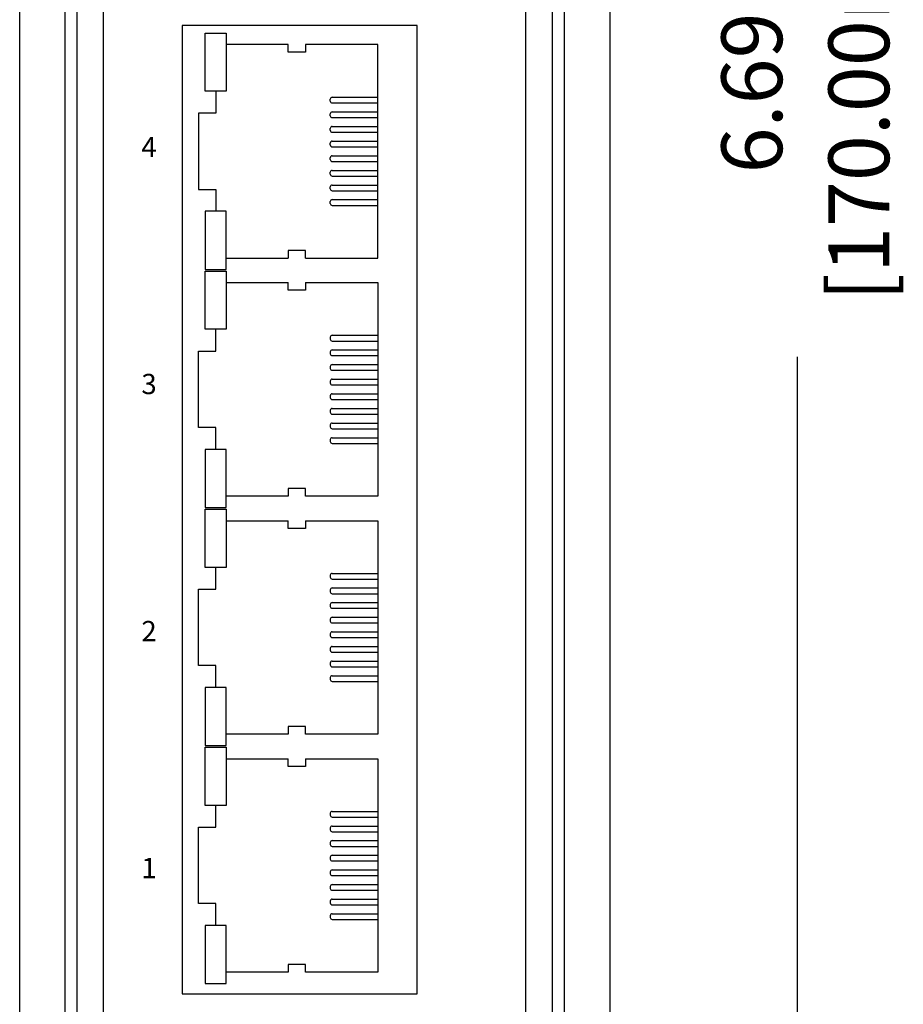
# Model space of a CAD drawing. Units: millimetres. Extents: x 1 to 374, y 3 to 101.
# Drawn here: x 161 to 164, y 87 to 89 of the extents above; entities that cross this region are included whole.
import ezdxf

# ---------------------------------------------------------------- set-up
doc = ezdxf.new("R2010")
doc.units = ezdxf.units.MM
doc.layers.add('DIMENISON', color=7, linetype='Continuous')
doc.styles.add('N-TRON-B', font='txt')
doc.styles.get("Standard").update_dxf_attribs({"font": 'arial.ttf'})
doc.dimstyles.new('N-Tron 0.0000', dxfattribs={"dimtxt": 0.15, "dimasz": 0.12, "dimexe": 0.15, "dimexo": 0.06, "dimgap": 0.0375, "dimtad": 0, "dimdec": 3, "dimzin": 0, "dimdsep": 46, "dimtxsty": 'N-TRON-B', "dimcen": 0.1, "dimclrd": 5, "dimclre": 5, "dimclrt": 5, "dimadec": 0, "dimazin": 0, "dimtfac": 1, "dimtdec": 3, "dimtofl": 0, "dimtmove": 0, "dimatfit": 3, "dimfxl": 1, "dimtfillclr": 5, "dimtolj": 1, "dimtzin": 0, "dimlwd": -1, "dimlwe": -1, "dimarcsym": 0})

# ---------------------------------------------------------------- blocks, each defined once
blk = doc.blocks.new('*D21')
at = {"color": 5, "transparency": 16777216}
for p, q in [((162.461, 92.2412), (163.3959, 92.2412)), ((163.2459, 92.1212), (163.2459, 89.6037)), ((163.2459, 85.6683), (163.2459, 88.1858)), ((162.461, 85.5483), (163.3959, 85.5483))]:
    blk.add_line(p, q, dxfattribs=at)
for points in [[(163.2259, 92.1212), (163.2659, 92.1212), (163.2459, 92.2412)], [(163.2259, 85.6683), (163.2659, 85.6683), (163.2459, 85.5483)]]:
    blk.add_solid(points, dxfattribs=at)
at = {"layer": 'DEFPOINTS', "color": 0, "transparency": 16777216}
for p in [(162.401, 92.2412), (162.401, 85.5483), (163.2459, 85.5483)]:
    blk.add_point(p, dxfattribs=at)
at = {"color": 5, "transparency": 16777216, "char_height": 0.15, "attachment_point": 5, "rotation": 90, "style": 'N-TRON-B'}
for s, insert in [('\\A1;[170.00mm]', (163.3977, 88.8947)), ('\\A1;6.693', (163.1334, 88.8947))]:
    blk.add_mtext(s, dxfattribs=dict(at, insert=insert))

msp = doc.modelspace()

# ---------------------------------------------------------------- linework, layer by layer
for p, q in [((161.4378, 85.9489), (161.4378, 91.8544)), ((161.4678, 85.9489), (161.4678, 91.8544)), ((162.6405, 91.8544), (162.6405, 85.9489)), ((162.6705, 91.8544), (162.6705, 85.9489)), ((161.3258, 86.0489), (161.3258, 91.7544)), ((161.5328, 86.0489), (161.5328, 91.7544)), ((162.5755, 86.0489), (162.5755, 91.7544)), ((162.7825, 91.7544), (162.7825, 86.0489))]:
    msp.add_line(p, q)
at = {"layer": 'DIMENISON', "linetype": 'Continuous'}
for p, q in [((162.0924, 88.8178), (162.0924, 88.8225)), ((162.0971, 88.8272), (162.2101, 88.8272)), ((162.0971, 88.8131), (162.2101, 88.8131)), ((162.0924, 88.7817), (162.0924, 88.7864)), ((162.0971, 88.7911), (162.2101, 88.7911)), ((162.0971, 88.777), (162.2101, 88.777)), ((162.0924, 88.7455), (162.0924, 88.7502)), ((162.0971, 88.7549), (162.2101, 88.7549)), ((162.0971, 88.7408), (162.2101, 88.7408)), ((162.0924, 88.7094), (162.0924, 88.7141)), ((162.0971, 88.7188), (162.2101, 88.7188)), ((162.0971, 88.7047), (162.2101, 88.7047)), ((162.0924, 88.6732), (162.0924, 88.6779)), ((162.0971, 88.6827), (162.2101, 88.6827)), ((162.0971, 88.6685), (162.2101, 88.6685)), ((162.0924, 88.6371), (162.0924, 88.6418)), ((162.0971, 88.6465), (162.2101, 88.6465)), ((162.0971, 88.6324), (162.2101, 88.6324)), ((162.0924, 88.601), (162.0924, 88.6057)), ((162.0971, 88.6104), (162.2101, 88.6104)), ((162.0971, 88.5962), (162.2101, 88.5962)), ((162.0924, 88.5648), (162.0924, 88.5695)), ((162.0971, 88.5742), (162.2101, 88.5742)), ((162.0971, 88.5601), (162.2101, 88.5601)), ((162.0924, 88.2344), (162.0924, 88.2297)), ((162.0971, 88.2391), (162.2101, 88.2391)), ((162.0971, 88.225), (162.2101, 88.225)), ((162.0971, 88.203), (162.2101, 88.203)), ((162.0924, 88.1983), (162.0924, 88.1936)), ((162.0971, 88.1889), (162.2101, 88.1889)), ((162.0924, 88.1621), (162.0924, 88.1574)), ((162.0971, 88.1668), (162.2101, 88.1668)), ((162.0971, 88.1527), (162.2101, 88.1527)), ((162.0971, 88.1307), (162.2101, 88.1307)), ((162.0924, 88.126), (162.0924, 88.1213)), ((162.0971, 88.1166), (162.2101, 88.1166)), ((162.0924, 88.0899), (162.0924, 88.0852)), ((162.0971, 88.0946), (162.2101, 88.0946)), ((162.0971, 88.0804), (162.2101, 88.0804)), ((162.0971, 88.0584), (162.2101, 88.0584)), ((162.0924, 88.0537), (162.0924, 88.049)), ((162.0971, 88.0443), (162.2101, 88.0443)), ((162.0924, 88.0176), (162.0924, 88.0129)), ((162.0971, 88.0223), (162.2101, 88.0223)), ((162.0971, 88.0082), (162.2101, 88.0082)), ((162.0971, 87.9861), (162.2101, 87.9861)), ((162.0924, 87.9814), (162.0924, 87.9767)), ((162.0971, 87.972), (162.2101, 87.972)), ((162.0924, 87.6463), (162.0924, 87.6416)), ((162.0971, 87.651), (162.2101, 87.651)), ((162.0971, 87.6369), (162.2101, 87.6369)), ((162.0924, 87.6102), (162.0924, 87.6055)), ((162.0971, 87.6149), (162.2101, 87.6149)), ((162.0971, 87.6008), (162.2101, 87.6008)), ((162.0924, 87.5741), (162.0924, 87.5693)), ((162.0971, 87.5788), (162.2101, 87.5788)), ((162.0971, 87.5646), (162.2101, 87.5646)), ((162.0924, 87.5379), (162.0924, 87.5332)), ((162.0971, 87.5426), (162.2101, 87.5426)), ((162.0971, 87.5285), (162.2101, 87.5285)), ((162.0924, 87.5018), (162.0924, 87.4971)), ((162.0971, 87.5065), (162.2101, 87.5065)), ((162.0971, 87.4924), (162.2101, 87.4924)), ((162.0924, 87.4656), (162.0924, 87.4609)), ((162.0971, 87.4703), (162.2101, 87.4703)), ((162.0971, 87.4562), (162.2101, 87.4562)), ((162.0924, 87.4295), (162.0924, 87.4248)), ((162.0971, 87.4342), (162.2101, 87.4342)), ((162.0971, 87.4201), (162.2101, 87.4201)), ((162.0924, 87.3933), (162.0924, 87.3886)), ((162.0971, 87.3981), (162.2101, 87.3981)), ((162.0971, 87.3839), (162.2101, 87.3839)), ((162.0971, 87.063), (162.2101, 87.063)), ((162.0924, 87.0582), (162.0924, 87.0535)), ((162.0971, 87.0488), (162.2101, 87.0488)), ((162.0924, 87.0221), (162.0924, 87.0174)), ((162.0971, 87.0268), (162.2101, 87.0268)), ((162.0971, 87.0127), (162.2101, 87.0127)), ((162.0924, 86.986), (162.0924, 86.9813)), ((162.0971, 86.9907), (162.2101, 86.9907)), ((162.0971, 86.9766), (162.2101, 86.9766)), ((162.0924, 86.9498), (162.0924, 86.9451)), ((162.0971, 86.9545), (162.2101, 86.9545)), ((162.0971, 86.9404), (162.2101, 86.9404)), ((162.0924, 86.9137), (162.0924, 86.909)), ((162.0971, 86.9184), (162.2101, 86.9184)), ((162.0971, 86.9043), (162.2101, 86.9043)), ((162.0924, 86.8775), (162.0924, 86.8728)), ((162.0971, 86.8823), (162.2101, 86.8823)), ((162.0971, 86.8681), (162.2101, 86.8681)), ((162.0924, 86.8414), (162.0924, 86.8367)), ((162.0971, 86.8461), (162.2101, 86.8461)), ((162.0971, 86.832), (162.2101, 86.832)), ((162.0924, 86.8053), (162.0924, 86.8006)), ((162.0971, 86.81), (162.2101, 86.81)), ((162.0971, 86.7958), (162.2101, 86.7958))]:
    msp.add_line(p, q, dxfattribs=at)
at = {"layer": 'DIMENISON'}
msp.add_lwpolyline([(162.3071, 86.6125), (162.3071, 89.0044), (161.7272, 89.0044), (161.7272, 86.6125)], close=True, dxfattribs=at)
at = {"layer": 'DIMENISON', "linetype": 'Continuous'}
for points in [[(161.7841, 88.842), (161.7841, 88.9855), (161.8358, 88.9855), (161.8358, 88.842)], [(161.7841, 88.5454), (161.7841, 88.4018), (161.8358, 88.4018), (161.8358, 88.5454)], [(161.7841, 88.2539), (161.7841, 88.3974), (161.8358, 88.3974), (161.8358, 88.2539)], [(161.7841, 87.9573), (161.7841, 87.8137), (161.8358, 87.8137), (161.8358, 87.9573)], [(161.7841, 87.6658), (161.7841, 87.8094), (161.8358, 87.8094), (161.8358, 87.6658)], [(161.7841, 87.3692), (161.7841, 87.2256), (161.8358, 87.2256), (161.8358, 87.3692)], [(161.7841, 87.0777), (161.7841, 87.2213), (161.8358, 87.2213), (161.8358, 87.0777)], [(161.7841, 86.7811), (161.7841, 86.6375), (161.8358, 86.6375), (161.8358, 86.7811)]]:
    msp.add_lwpolyline(points, close=True, dxfattribs=at)
for points in [[(161.9888, 88.9573), (161.8358, 88.9573)], [(162.0312, 88.9573), (162.0312, 88.9383), (161.9888, 88.9383), (161.9888, 88.9573)], [(162.0312, 88.43), (162.2101, 88.43), (162.2101, 88.9573), (162.0312, 88.9573)], [(161.8099, 88.842), (161.8099, 88.7878), (161.7676, 88.7878), (161.7676, 88.5995), (161.8099, 88.5995), (161.8099, 88.5454)], [(162.0312, 88.43), (162.0312, 88.449), (161.9888, 88.449), (161.9888, 88.43)], [(161.8358, 88.43), (161.9888, 88.43)], [(161.8358, 88.3692), (161.9888, 88.3692)], [(162.0312, 88.3692), (162.0312, 88.3503), (161.9888, 88.3503), (161.9888, 88.3692)], [(162.0312, 88.3692), (162.2101, 88.3692), (162.2101, 87.842), (162.0312, 87.842)], [(161.8099, 87.9573), (161.8099, 88.0114), (161.7676, 88.0114), (161.7676, 88.1997), (161.8099, 88.1997), (161.8099, 88.2539)], [(161.9888, 87.842), (161.8358, 87.842)], [(162.0312, 87.842), (162.0312, 87.8609), (161.9888, 87.8609), (161.9888, 87.842)], [(161.8358, 87.7811), (161.9888, 87.7811)], [(162.0312, 87.7811), (162.0312, 87.7622), (161.9888, 87.7622), (161.9888, 87.7811)], [(162.0312, 87.7811), (162.2101, 87.7811), (162.2101, 87.2539), (162.0312, 87.2539)], [(161.8099, 87.3692), (161.8099, 87.4233), (161.7676, 87.4233), (161.7676, 87.6116), (161.8099, 87.6116), (161.8099, 87.6658)], [(161.9888, 87.2539), (161.8358, 87.2539)], [(162.0312, 87.2539), (162.0312, 87.2728), (161.9888, 87.2728), (161.9888, 87.2539)], [(161.8358, 87.193), (161.9888, 87.193)], [(162.0312, 87.193), (162.0312, 87.1741), (161.9888, 87.1741), (161.9888, 87.193)], [(162.0312, 87.193), (162.2101, 87.193), (162.2101, 86.6658), (162.0312, 86.6658)], [(161.8099, 86.7811), (161.8099, 86.8352), (161.7676, 86.8352), (161.7676, 87.0236), (161.8099, 87.0236), (161.8099, 87.0777)], [(162.0312, 86.6658), (162.0312, 86.6847), (161.9888, 86.6847), (161.9888, 86.6658)], [(161.9888, 86.6658), (161.8358, 86.6658)]]:
    msp.add_lwpolyline(points, dxfattribs=at)
for centre, start, end in [((162.0971, 88.8225), 90, 180), ((162.0971, 88.8178), 180, 270), ((162.0971, 88.7864), 90, 180), ((162.0971, 88.7817), 180, 270), ((162.0971, 88.7502), 90, 180), ((162.0971, 88.7455), 180, 270), ((162.0971, 88.7141), 90, 180), ((162.0971, 88.7094), 180, 270), ((162.0971, 88.6779), 90, 180), ((162.0971, 88.6732), 180, 270), ((162.0971, 88.6418), 90, 180), ((162.0971, 88.6371), 180, 270), ((162.0971, 88.6057), 90, 180), ((162.0971, 88.601), 180, 270), ((162.0971, 88.5695), 90, 180), ((162.0971, 88.5648), 180, 270), ((162.0971, 88.2344), 90, 180), ((162.0971, 88.2297), 180, 270), ((162.0971, 88.1983), 90, 180), ((162.0971, 88.1936), 180, 270), ((162.0971, 88.1621), 90, 180), ((162.0971, 88.1574), 180, 270), ((162.0971, 88.126), 90, 180), ((162.0971, 88.1213), 180, 270), ((162.0971, 88.0899), 90, 180), ((162.0971, 88.0852), 180, 270), ((162.0971, 88.0537), 90, 180), ((162.0971, 88.049), 180, 270), ((162.0971, 88.0176), 90, 180), ((162.0971, 88.0129), 180, 270), ((162.0971, 87.9814), 90, 180), ((162.0971, 87.9767), 180, 270), ((162.0971, 87.6463), 90, 180), ((162.0971, 87.6416), 180, 270), ((162.0971, 87.6102), 90, 180), ((162.0971, 87.6055), 180, 270), ((162.0971, 87.5741), 90, 180), ((162.0971, 87.5693), 180, 270), ((162.0971, 87.5379), 90, 180), ((162.0971, 87.5332), 180, 270), ((162.0971, 87.5018), 90, 180), ((162.0971, 87.4971), 180, 270), ((162.0971, 87.4656), 90, 180), ((162.0971, 87.4609), 180, 270), ((162.0971, 87.4295), 90, 180), ((162.0971, 87.4248), 180, 270), ((162.0971, 87.3933), 90, 180), ((162.0971, 87.3886), 180, 270), ((162.0971, 87.0582), 90, 180), ((162.0971, 87.0535), 180, 270), ((162.0971, 87.0221), 90, 180), ((162.0971, 87.0174), 180, 270), ((162.0971, 86.986), 90, 180), ((162.0971, 86.9813), 180, 270), ((162.0971, 86.9498), 90, 180), ((162.0971, 86.9451), 180, 270), ((162.0971, 86.9137), 90, 180), ((162.0971, 86.909), 180, 270), ((162.0971, 86.8775), 90, 180), ((162.0971, 86.8728), 180, 270), ((162.0971, 86.8414), 90, 180), ((162.0971, 86.8367), 180, 270), ((162.0971, 86.8053), 90, 180), ((162.0971, 86.8006), 180, 270)]:
    msp.add_arc(centre, 0.00471, start, end, dxfattribs=at)

# ---------------------------------------------------------------- texts
at = {"char_height": 0.05, "attachment_point": 1}
for s, insert in [('{\\fArial|b1|i0|c134|p34;4}', (161.6262, 88.7293)), ('{\\fArial|b1|i0|c134|p34;3}', (161.6262, 88.1438)), ('{\\fArial|b1|i0|c134|p34;2}', (161.6262, 87.5334)), ('{\\fArial|b1|i0|c134|p34;1}', (161.6262, 86.9479))]:
    msp.add_mtext_dynamic_manual_height_columns(s, width=0.136275, gutter_width=12.5, heights=[0], dxfattribs=dict(at, insert=insert))

# ---------------------------------------------------------------- dimensions: what is measured, and where the dimension line sits
dim = msp.add_linear_dim(base=(163.2459, 85.5483), p1=(162.401, 92.2412), p2=(162.401, 85.5483), angle=90, dimstyle='N-Tron 0.0000', override={"dimpost": '\\X'})
dim.commit()
dim.dimension.update_dxf_attribs({"geometry": '*D21', "text_midpoint": (163.2459, 88.8947), "dimtype": 160})

doc.saveas('drawing.dxf')
